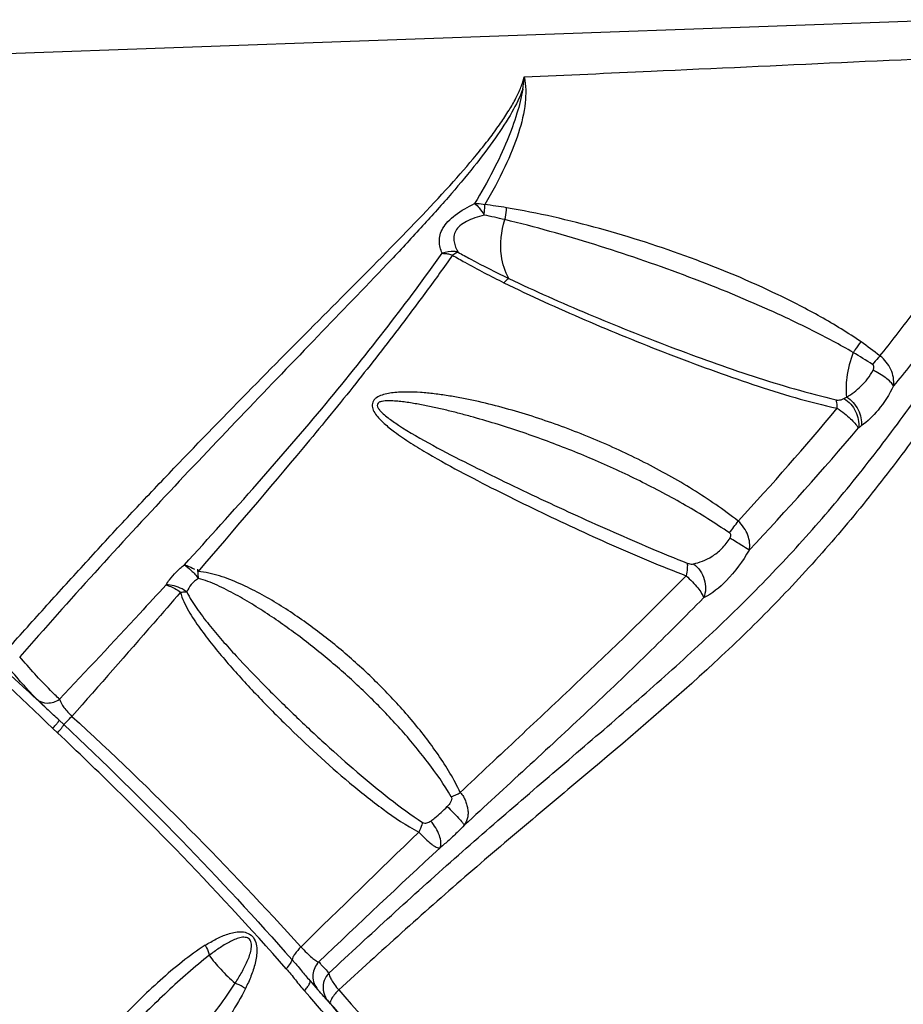
# Model space of a CAD drawing. Units: millimetres. Extents: x 0 to 297, y 0 to 210.
# Drawn here: x 224 to 233, y 106 to 116 of the extents above; entities that cross this region are included whole.
import ezdxf

# ---------------------------------------------------------------- set-up
doc = ezdxf.new("R2010")
doc.units = ezdxf.units.MM
doc.header["$LTSCALE"] = 16.335
doc.layers.add('DTM_AXIS', color=7, linetype='CONTINUOUS')

msp = doc.modelspace()

# ---------------------------------------------------------------- linework, layer by layer
at = {"layer": 'DTM_AXIS', "color": 7, "linetype": 'CONTINUOUS'}
for p, q in [((193.0212, 114.2644), (233.204, 115.7044)), ((224.5143, 109.0757), (224.5337, 109.0576)), ((224.5337, 109.0576), (224.5464, 109.0457)), ((224.5926, 108.8676), (224.6379, 108.8248)), ((224.6519, 108.9468), (224.697, 108.9044)), ((227.071, 106.436), (227.1502, 106.3464)), ((227.071, 106.436), (227.1499, 106.347)), ((227.02, 106.3345), (227.071, 106.277)), ((227.1502, 106.3464), (227.2296, 106.2564)), ((227.2373, 106.2499), (227.2266, 106.2617)), ((227.2481, 106.2382), (227.2373, 106.2499)), ((227.2725, 106.211), (227.2481, 106.2382))]:
    msp.add_line(p, q, dxfattribs=at)
for centre, radius, start, end in [((228.0607, 108.401), 5.564, 80.60619, 82.76211), ((227.1702, 106.2789), 7.7056, 76.62513, 78.13592), ((231.8387, 112.762), 0.811, 298.57634, 300.59007), ((211.1321, 129.4852), 27.3773, 317.1548, 320.18715), ((207.89, 132.5959), 32.14, 316.77938, 319.60098), ((231.9049, 112.4522), 0.827, 303.90206, 306.20408), ((228.9253, 112.4624), 2.782, 322.12226, 325.03113), ((227.5766, 112.2029), 4.3798, 221.44216, 222.17034), ((198.8895, 81.5886), 37.5789, 47.00803, 47.36794), ((198.6092, 81.2881), 37.9898, 46.72363, 46.94182), ((221.8545, 122.1528), 15.4215, 295.26867, 295.62489), ((313.179, 19.3247), 122.776, 133.849452, 134.589993), ((309.7319, 19.99), 119.676, 132.859068, 133.628758), ((227.2931, 106.4737), 0.1911, 215.73684, 221.51074), ((164.3768, 50.6873), 83.7901, 40.93167, 41.562793), ((167.201, 53.4347), 79.9598, 40.770024, 41.34591), ((163.2286, 49.4044), 85.6073, 41.043751, 41.572867)]:
    msp.add_arc(centre, radius, start, end, dxfattribs=at)
for points, knots in [([(229.1414, 115.1522), (229.5498, 115.1708), (231.1824, 115.2452), (232.8151, 115.3203), (234.0392, 115.3767)], [0, 0, 0, 0, 0.250154, 1, 1, 1, 1]), ([(224.1582, 109.6354), (224.2835, 109.7757), (224.534, 110.0542), (224.9099, 110.4688), (225.2863, 110.8773), (225.7883, 111.4083), (226.4109, 112.0509), (227.1428, 112.7887), (227.8298, 113.4761), (228.3513, 114.0176), (228.6671, 114.3815), (228.8161, 114.5711), (228.911, 114.7021), (228.9926, 114.8255), (229.0595, 114.9408), (229.1024, 115.0333), (229.127, 115.103), (229.1365, 115.1362), (229.1414, 115.1522)], [0, 0, 0, 0, 0.075649, 0.150656, 0.22513, 0.299066, 0.44459, 0.585024, 0.717084, 0.835535, 0.887311, 0.910799, 0.932512, 0.952371, 0.970265, 0.986103, 0.993274, 1, 1, 1, 1]), ([(229.1413, 115.1521), (229.1583, 115.0705), (229.1592, 114.885), (229.0874, 114.5926), (228.9526, 114.2644), (228.8312, 114.0394), (228.7617, 113.9207)], [0, 0, 0, 0, 0.190551, 0.416137, 0.685412, 1, 1, 1, 1]), ([(229.1265, 115.0336), (229.1284, 115.0438), (229.1352, 115.0832), (229.1399, 115.1229), (229.1413, 115.1523)], [0, 0, 0, 0, 0.260974, 1, 1, 1, 1]), ([(229.1265, 115.0336), (229.0997, 114.9571), (229.0172, 114.7959), (228.8571, 114.5481), (228.6495, 114.2743), (228.4005, 113.9802), (228.1193, 113.6677), (227.7003, 113.2219), (227.1378, 112.639), (226.437, 111.9116), (225.7163, 111.1531), (224.9907, 110.3675), (224.5117, 109.8309), (224.272, 109.5593)], [0, 0, 0, 0, 0.033168, 0.073596, 0.120674, 0.17357, 0.231191, 0.292638, 0.423821, 0.562533, 0.705807, 0.851799, 1, 1, 1, 1]), ([(229.1265, 115.0336), (229.1134, 114.9551), (229.0709, 114.7875), (228.9756, 114.5245), (228.8372, 114.2345), (228.7249, 114.0357), (228.6625, 113.9318)], [0, 0, 0, 0, 0.198779, 0.430341, 0.697303, 1, 1, 1, 1]), ([(232.5735, 112.4603), (232.679, 112.5925), (232.8847, 112.8551), (233.2627, 113.3678), (233.8117, 114.125), (234.2995, 114.7221), (234.5942, 115.0846)], [0, 0, 0, 0, 0.153144, 0.302057, 0.576925, 1, 1, 1, 1]), ([(234.6477, 115.0438), (234.6022, 114.9558), (234.5013, 114.7654), (234.3349, 114.4594), (234.1341, 114.1185), (233.8954, 113.7547), (233.6258, 113.3746), (233.3364, 112.9798), (233.03, 112.575), (232.8152, 112.3065), (232.7052, 112.1717)], [0, 0, 0, 0, 0.085533, 0.186053, 0.300778, 0.427051, 0.561657, 0.703108, 0.849775, 1, 1, 1, 1]), ([(227.2563, 106.5071), (227.6559, 106.8803), (228.2578, 107.4317), (229.0742, 108.1423), (229.6815, 108.6601), (230.2785, 109.1736), (230.8574, 109.6917), (231.4081, 110.2254), (231.9255, 110.7798), (232.407, 111.3553), (232.8517, 111.9464), (233.2617, 112.5389), (233.7481, 113.2754), (234.2381, 114.0856), (234.6151, 114.698), (234.7417, 114.9781)], [0, 0, 0, 0, 0.143934, 0.21486, 0.284908, 0.35402, 0.422164, 0.489378, 0.555842, 0.621696, 0.686814, 0.750485, 0.811375, 0.91908, 1, 1, 1, 1]), ([(234.7893, 114.9541), (234.7478, 114.8159), (234.636, 114.5147), (234.4126, 114.0411), (234.1238, 113.5136), (233.7811, 112.949), (233.3968, 112.3621), (232.9795, 111.7653), (232.5317, 111.1705), (232.0496, 110.5896), (231.5313, 110.0296), (230.7865, 109.312), (229.9902, 108.6337), (229.1783, 107.9566), (228.5646, 107.4343), (227.955, 106.8956), (227.5523, 106.5286), (227.3505, 106.3441)], [0, 0, 0, 0, 0.037604, 0.083527, 0.136331, 0.194216, 0.255551, 0.319087, 0.383907, 0.449472, 0.51567, 0.582607, 0.7188, 0.78806, 0.858063, 0.928745, 1, 1, 1, 1]), ([(228.3487, 113.4511), (228.3411, 113.4692), (228.3276, 113.5065), (228.3195, 113.5669), (228.327, 113.6315), (228.3553, 113.698), (228.4061, 113.763), (228.506, 113.8486), (228.5975, 113.8995), (228.6625, 113.9318)], [0, 0, 0, 0, 0.09136, 0.183919, 0.281468, 0.390137, 0.516221, 0.662179, 1, 1, 1, 1]), ([(228.6625, 113.9318), (228.6706, 113.9325), (228.7041, 113.9336), (228.7376, 113.928), (228.7617, 113.9206)], [0, 0, 0, 0, 0.244229, 1, 1, 1, 1]), ([(228.6625, 113.9318), (228.6794, 113.9197), (228.7128, 113.8836), (228.7401, 113.8436), (228.7544, 113.8199)], [0, 0, 0, 0, 0.429601, 1, 1, 1, 1]), ([(228.7544, 113.8199), (228.7553, 113.8295), (228.7584, 113.8631), (228.7609, 113.8967), (228.7617, 113.9207)], [0, 0, 0, 0, 0.287259, 1, 1, 1, 1]), ([(228.9689, 113.8904), (228.9679, 113.8826), (228.9629, 113.8443), (228.9573, 113.806), (228.9527, 113.7755)], [0, 0, 0, 0, 0.20224, 1, 1, 1, 1]), ([(232.3915, 112.5956), (232.2656, 112.6827), (232.0036, 112.8427), (231.4583, 113.1233), (230.7493, 113.4192), (229.8719, 113.7009), (229.2722, 113.8401), (228.9689, 113.8904)], [0, 0, 0, 0, 0.124723, 0.249668, 0.499486, 0.749529, 1, 1, 1, 1]), ([(228.7544, 113.8199), (228.7238, 113.8117), (228.6656, 113.7944), (228.586, 113.7615), (228.5218, 113.7209), (228.4784, 113.6711), (228.4598, 113.6156), (228.4623, 113.543), (228.4843, 113.4926), (228.5023, 113.4618)], [0, 0, 0, 0, 0.177387, 0.339566, 0.480818, 0.599093, 0.70173, 0.79999, 1, 1, 1, 1]), ([(228.9932, 113.2076), (228.9561, 113.2748), (228.8939, 113.4635), (228.9193, 113.6634), (228.9527, 113.7755)], [0, 0, 0, 0, 0.395903, 1, 1, 1, 1]), ([(232.3158, 112.4932), (232.1867, 112.5689), (231.9218, 112.7099), (231.3781, 112.9667), (230.6798, 113.25), (229.8247, 113.5415), (229.2452, 113.7063), (228.9527, 113.7755)], [0, 0, 0, 0, 0.124341, 0.249281, 0.499685, 0.750162, 1, 1, 1, 1]), ([(225.8616, 110.4453), (226.0979, 110.7044), (226.5592, 111.2176), (227.2204, 111.9806), (227.813, 112.7241), (228.181, 113.2123), (228.3487, 113.4511)], [0, 0, 0, 0, 0.269463, 0.530365, 0.775723, 1, 1, 1, 1]), ([(228.4482, 113.4332), (228.3667, 113.3161), (228.1951, 113.078), (227.8746, 112.653), (227.4811, 112.1475), (226.8383, 111.3644), (226.3323, 110.7781), (225.993, 110.3797)], [0, 0, 0, 0, 0.109177, 0.22465, 0.407315, 0.599463, 1, 1, 1, 1]), ([(228.5023, 113.4618), (228.4901, 113.4647), (228.4388, 113.4723), (228.3855, 113.4647), (228.3487, 113.4511)], [0, 0, 0, 0, 0.24201, 1, 1, 1, 1]), ([(228.3487, 113.4511), (228.3567, 113.4508), (228.3773, 113.449), (228.4111, 113.446), (228.4361, 113.4382), (228.4482, 113.4332)], [0, 0, 0, 0, 0.234357, 0.61353, 1, 1, 1, 1]), ([(228.4482, 113.4332), (228.4528, 113.4367), (228.4696, 113.4483), (228.4881, 113.4579), (228.5023, 113.4618)], [0, 0, 0, 0, 0.282806, 1, 1, 1, 1]), ([(228.4482, 113.4332), (228.4877, 113.4096), (228.6507, 113.3158), (228.818, 113.2297), (228.9455, 113.1669)], [0, 0, 0, 0, 0.244537, 1, 1, 1, 1]), ([(228.5023, 113.4618), (228.5414, 113.4394), (228.7027, 113.3501), (228.8677, 113.2678), (228.9932, 113.2076)], [0, 0, 0, 0, 0.244808, 1, 1, 1, 1]), ([(228.9932, 113.2076), (228.9851, 113.2039), (228.968, 113.1911), (228.9534, 113.176), (228.9455, 113.1669)], [0, 0, 0, 0, 0.424041, 1, 1, 1, 1]), ([(228.9455, 113.1669), (229.2019, 113.0408), (229.7272, 112.8036), (230.3945, 112.5302), (230.9371, 112.3276), (231.344, 112.1844), (231.7509, 112.0557), (232.0248, 111.9849), (232.1619, 111.9559)], [0, 0, 0, 0, 0.249033, 0.502002, 0.628257, 0.753693, 0.877876, 1, 1, 1, 1]), ([(228.9932, 113.2076), (229.1184, 113.1472), (229.3731, 113.0305), (229.8908, 112.8072), (230.417, 112.5971), (230.9483, 112.4011), (231.4781, 112.2183), (231.8809, 112.102), (232.1509, 112.0367)], [0, 0, 0, 0, 0.123717, 0.249125, 0.501514, 0.627563, 0.752882, 1, 1, 1, 1]), ([(232.3158, 112.4933), (232.3223, 112.5026), (232.3467, 112.5373), (232.372, 112.5714), (232.3915, 112.5956)], [0, 0, 0, 0, 0.267872, 1, 1, 1, 1]), ([(232.3158, 112.4933), (232.2862, 112.4155), (232.2466, 112.2736), (232.2438, 112.1261), (232.2514, 112.0639)], [0, 0, 0, 0, 0.570319, 1, 1, 1, 1]), ([(232.5735, 112.4603), (232.5678, 112.4544), (232.5428, 112.4281), (232.519, 112.4006), (232.501, 112.3789)], [0, 0, 0, 0, 0.225819, 1, 1, 1, 1]), ([(232.5067, 112.3222), (232.5116, 112.3312), (232.517, 112.3466), (232.513, 112.3678), (232.5054, 112.3759), (232.501, 112.3789)], [0, 0, 0, 0, 0.491993, 0.743793, 1, 1, 1, 1]), ([(232.7052, 112.1718), (232.7116, 112.2249), (232.6969, 112.3107), (232.6377, 112.4041), (232.5966, 112.444), (232.5734, 112.4603)], [0, 0, 0, 0, 0.487093, 0.7425, 1, 1, 1, 1]), ([(232.2514, 112.0639), (232.3011, 112.0932), (232.4001, 112.1667), (232.4765, 112.2653), (232.5067, 112.3222)], [0, 0, 0, 0, 0.472492, 1, 1, 1, 1]), ([(232.7052, 112.1717), (232.6974, 112.1854), (232.6734, 112.2135), (232.6095, 112.268), (232.5497, 112.3022), (232.5067, 112.3222)], [0, 0, 0, 0, 0.187651, 0.434418, 1, 1, 1, 1]), ([(231.205, 110.868), (231.0643, 110.9773), (230.7701, 111.1799), (230.302, 111.4397), (229.8159, 111.6642), (229.3981, 111.8217), (229.0576, 111.9288), (228.7991, 111.9986), (228.5813, 112.0466), (228.4057, 112.0774), (228.2736, 112.096), (228.1411, 112.1089), (228.0306, 112.1135), (227.9427, 112.1118), (227.8777, 112.1069), (227.8141, 112.0972), (227.7544, 112.0805), (227.7092, 112.0574), (227.684, 112.0288), (227.6701, 111.9952), (227.6761, 111.9472), (227.706, 111.898), (227.7447, 111.852), (227.8047, 111.7938), (227.8544, 111.7544), (227.8885, 111.7289)], [0, 0, 0, 0, 0.127062, 0.254149, 0.381324, 0.508563, 0.5722, 0.635824, 0.699411, 0.731175, 0.762899, 0.794548, 0.826049, 0.841698, 0.85722, 0.872525, 0.887404, 0.901413, 0.907936, 0.914201, 0.926805, 0.940468, 0.954859, 0.969658, 1, 1, 1, 1]), ([(232.7052, 112.1717), (232.6648, 112.0884), (232.575, 111.9454), (232.4532, 111.8288), (232.3934, 111.7848)], [0, 0, 0, 0, 0.555016, 1, 1, 1, 1]), ([(231.1211, 110.7544), (231.0516, 110.8004), (230.9121, 110.8917), (230.698, 111.0209), (230.4787, 111.1412), (230.182, 111.2937), (229.8787, 111.4329), (229.5701, 111.56), (229.3362, 111.6491), (229.0999, 111.7321), (228.8616, 111.8088), (228.6614, 111.8671), (228.5002, 111.91), (228.3789, 111.9401), (228.2571, 111.9677), (228.1552, 111.9884), (228.0735, 112.0029), (228.0121, 112.0126), (227.9507, 112.0206), (227.8895, 112.0265), (227.8385, 112.0285), (227.7983, 112.027), (227.7692, 112.0229), (227.7424, 112.016), (227.7206, 111.9966), (227.7243, 111.968), (227.7392, 111.9451), (227.7582, 111.9231), (227.7871, 111.8957), (227.8263, 111.8637), (227.8758, 111.8278), (227.9097, 111.8049), (227.9269, 111.7937)], [0, 0, 0, 0, 0.063004, 0.125988, 0.188989, 0.251999, 0.378063, 0.441124, 0.504196, 0.567272, 0.630343, 0.693393, 0.724903, 0.756396, 0.78786, 0.819276, 0.834956, 0.850607, 0.866213, 0.881744, 0.897129, 0.904717, 0.912149, 0.919258, 0.925625, 0.931944, 0.938949, 0.946293, 0.953803, 0.969052, 0.984478, 1, 1, 1, 1]), ([(232.1509, 112.0367), (232.1569, 112.0354), (232.1828, 112.0329), (232.2092, 112.0403), (232.2266, 112.0498)], [0, 0, 0, 0, 0.235328, 1, 1, 1, 1]), ([(232.1619, 111.9559), (232.1618, 111.9641), (232.1606, 111.9912), (232.157, 112.0186), (232.1509, 112.0367)], [0, 0, 0, 0, 0.298956, 1, 1, 1, 1]), ([(232.2266, 112.0498), (232.2744, 112.0209), (232.352, 111.9344), (232.3744, 111.8191), (232.3662, 111.7657)], [0, 0, 0, 0, 0.508589, 1, 1, 1, 1]), ([(232.2514, 112.0639), (232.2987, 112.0349), (232.3756, 111.9504), (232.4003, 111.8374), (232.3934, 111.7848)], [0, 0, 0, 0, 0.511347, 1, 1, 1, 1]), ([(232.1619, 111.9558), (232.1852, 111.9391), (232.2304, 111.9076), (232.3005, 111.8458), (232.3449, 111.7978), (232.3662, 111.7657)], [0, 0, 0, 0, 0.307347, 0.587864, 1, 1, 1, 1]), ([(227.8885, 111.7289), (227.9401, 111.6904), (228.0475, 111.618), (228.2706, 111.4827), (228.5589, 111.3246), (228.9112, 111.1441), (229.267, 110.9697), (229.6245, 110.8007), (229.9827, 110.6378), (230.3408, 110.482), (230.5817, 110.3861), (230.7021, 110.3403)], [0, 0, 0, 0, 0.061386, 0.123562, 0.249034, 0.375151, 0.501358, 0.627284, 0.752604, 0.876977, 1, 1, 1, 1]), ([(227.9269, 111.7937), (228.0344, 111.7233), (228.2591, 111.5962), (228.6028, 111.4177), (228.9514, 111.2464), (229.4183, 111.0244), (229.8874, 110.8104), (230.3582, 110.6057), (230.5947, 110.5093), (230.713, 110.4623)], [0, 0, 0, 0, 0.12472, 0.250243, 0.375985, 0.501674, 0.752078, 0.87644, 1, 1, 1, 1]), ([(231.3111, 110.5861), (231.3225, 110.6332), (231.3127, 110.7143), (231.2627, 110.8058), (231.2264, 110.8492), (231.205, 110.868)], [0, 0, 0, 0, 0.465013, 0.726775, 1, 1, 1, 1]), ([(231.1261, 110.7022), (231.1313, 110.7103), (231.1373, 110.7249), (231.1322, 110.7445), (231.1249, 110.7514), (231.1211, 110.7544)], [0, 0, 0, 0, 0.497882, 0.748625, 1, 1, 1, 1]), ([(222.642, 110.7013), (222.7879, 110.5842), (223.3674, 110.1112), (223.9285, 109.616), (224.3412, 109.2361)], [0, 0, 0, 0, 0.250077, 1, 1, 1, 1]), ([(230.7745, 110.4548), (230.8036, 110.4612), (230.8656, 110.4805), (230.9599, 110.5264), (231.0524, 110.6005), (231.1026, 110.6665), (231.1261, 110.7022)], [0, 0, 0, 0, 0.202503, 0.439875, 0.709424, 1, 1, 1, 1]), ([(231.3111, 110.5861), (231.2881, 110.6028), (231.2264, 110.6415), (231.1643, 110.6795), (231.1261, 110.7022)], [0, 0, 0, 0, 0.390201, 1, 1, 1, 1]), ([(222.5987, 110.6588), (222.7701, 110.5157), (223.1105, 110.2264), (223.7781, 109.6324), (224.2699, 109.1767), (224.5927, 108.8677)], [0, 0, 0, 0, 0.249794, 0.499905, 1, 1, 1, 1]), ([(231.3111, 110.5861), (231.2486, 110.4804), (231.1231, 110.3056), (230.9537, 110.1669), (230.8717, 110.1276)], [0, 0, 0, 0, 0.574457, 1, 1, 1, 1]), ([(225.6844, 110.2515), (225.6949, 110.2688), (225.7239, 110.3132), (225.7824, 110.3795), (225.8335, 110.4243), (225.8616, 110.4453)], [0, 0, 0, 0, 0.230127, 0.60142, 1, 1, 1, 1]), ([(225.8616, 110.4453), (225.8691, 110.4429), (225.9026, 110.4312), (225.9349, 110.4164), (225.9589, 110.4029)], [0, 0, 0, 0, 0.223109, 1, 1, 1, 1]), ([(225.8616, 110.4453), (225.8855, 110.4302), (225.9335, 110.3886), (225.975, 110.3413), (225.9963, 110.314)], [0, 0, 0, 0, 0.449609, 1, 1, 1, 1]), ([(225.9963, 110.314), (225.9962, 110.3218), (225.9953, 110.3516), (225.9932, 110.3814), (225.9906, 110.4032)], [0, 0, 0, 0, 0.26174, 1, 1, 1, 1]), ([(228.5239, 108.248), (228.464, 108.3763), (228.3159, 108.6196), (228.0553, 108.9557), (227.7672, 109.2688), (227.4571, 109.5597), (227.1268, 109.8273), (226.8347, 110.0281), (226.5897, 110.1703), (226.3996, 110.2654), (226.2344, 110.3305), (226.0982, 110.3679), (226.028, 110.3789), (225.993, 110.3797)], [0, 0, 0, 0, 0.12504, 0.25011, 0.375206, 0.500263, 0.625264, 0.750234, 0.812741, 0.875286, 0.937782, 0.969056, 1, 1, 1, 1]), ([(230.713, 110.4623), (230.716, 110.4459), (230.7144, 110.4044), (230.7075, 110.364), (230.7021, 110.3403)], [0, 0, 0, 0, 0.405637, 1, 1, 1, 1]), ([(230.713, 110.4623), (230.7182, 110.4603), (230.7379, 110.454), (230.7597, 110.4514), (230.7745, 110.4548)], [0, 0, 0, 0, 0.268008, 1, 1, 1, 1]), ([(230.7745, 110.4548), (230.8237, 110.4186), (230.897, 110.3124), (230.895, 110.1817), (230.8717, 110.1276)], [0, 0, 0, 0, 0.509157, 1, 1, 1, 1]), ([(225.9963, 110.314), (225.9708, 110.2977), (225.9258, 110.2602), (225.896, 110.2096), (225.8861, 110.1843)], [0, 0, 0, 0, 0.527367, 1, 1, 1, 1]), ([(228.4374, 108.2069), (228.369, 108.3246), (228.2119, 108.5495), (227.9485, 108.8653), (227.663, 109.1636), (227.3599, 109.4442), (227.0413, 109.7061), (226.7636, 109.9076), (226.5341, 110.0558), (226.3589, 110.1589), (226.1817, 110.2494), (226.0591, 110.2997), (225.9963, 110.314)], [0, 0, 0, 0, 0.124837, 0.250699, 0.376869, 0.503075, 0.629127, 0.754794, 0.817357, 0.879555, 0.940982, 1, 1, 1, 1]), ([(230.7021, 110.3402), (230.5327, 110.1675), (230.1853, 109.82), (229.6455, 109.3037), (229.0876, 108.7805), (228.7124, 108.427), (228.5239, 108.248)], [0, 0, 0, 0, 0.240346, 0.48801, 0.741804, 1, 1, 1, 1]), ([(230.7021, 110.3403), (230.7234, 110.3209), (230.7639, 110.2839), (230.8142, 110.2267), (230.8507, 110.1756), (230.8673, 110.1424), (230.8717, 110.1276)], [0, 0, 0, 0, 0.314777, 0.598588, 0.831337, 1, 1, 1, 1]), ([(225.6844, 110.2515), (225.6, 110.1598), (225.2588, 109.7908), (224.915, 109.4242), (224.6564, 109.1487)], [0, 0, 0, 0, 0.248093, 1, 1, 1, 1]), ([(225.8861, 110.1843), (225.871, 110.1949), (225.8098, 110.2316), (225.7374, 110.2524), (225.6844, 110.2515)], [0, 0, 0, 0, 0.258268, 1, 1, 1, 1]), ([(225.6844, 110.2515), (225.6956, 110.2488), (225.725, 110.239), (225.7728, 110.2177), (225.8064, 110.1944), (225.8228, 110.1812)], [0, 0, 0, 0, 0.220643, 0.59472, 1, 1, 1, 1]), ([(225.8228, 110.1812), (225.8283, 110.1818), (225.8493, 110.1839), (225.8705, 110.1847), (225.8861, 110.1843)], [0, 0, 0, 0, 0.261987, 1, 1, 1, 1]), ([(225.8861, 110.1843), (225.9109, 110.1275), (225.9806, 110.02), (226.098, 109.8667), (226.2264, 109.7155), (226.4056, 109.5165), (226.639, 109.2736), (226.9279, 108.9897), (227.2239, 108.7131), (227.5262, 108.4454), (227.8352, 108.1905), (228.0491, 108.0317), (228.1599, 107.9599)], [0, 0, 0, 0, 0.058148, 0.119212, 0.18138, 0.244127, 0.370495, 0.49733, 0.624125, 0.750511, 0.876087, 1, 1, 1, 1]), ([(225.8228, 110.1812), (225.7373, 110.0817), (225.3905, 109.6806), (225.0402, 109.2825), (224.7759, 108.9835)], [0, 0, 0, 0, 0.247422, 1, 1, 1, 1]), ([(225.8228, 110.1812), (225.8305, 110.1499), (225.8547, 110.0887), (225.9171, 109.9717), (226.0104, 109.8308), (226.1351, 109.6686), (226.312, 109.4568), (226.546, 109.2005), (226.9359, 108.8047), (227.3438, 108.4278), (227.7752, 108.0839), (228.0038, 107.9308), (228.1239, 107.8661)], [0, 0, 0, 0, 0.029298, 0.0594, 0.120586, 0.182736, 0.245397, 0.371578, 0.498193, 0.750718, 0.875965, 1, 1, 1, 1]), ([(230.8717, 110.1276), (230.6926, 109.9444), (230.3247, 109.5768), (229.556, 108.8437), (228.9606, 108.3005), (228.5624, 107.9325)], [0, 0, 0, 0, 0.241225, 0.48951, 1, 1, 1, 1]), ([(224.2933, 109.304), (224.2767, 109.3228), (224.2066, 109.4035), (224.1386, 109.486), (224.0873, 109.5498)], [0, 0, 0, 0, 0.234475, 1, 1, 1, 1]), ([(224.6564, 109.1487), (224.6266, 109.1768), (224.4928, 109.3082), (224.3673, 109.4478), (224.272, 109.5592)], [0, 0, 0, 0, 0.21831, 1, 1, 1, 1]), ([(224.4356, 109.1515), (224.427, 109.1601), (224.3913, 109.1965), (224.3565, 109.2338), (224.3304, 109.2625)], [0, 0, 0, 0, 0.239331, 1, 1, 1, 1]), ([(224.5143, 109.0756), (224.5067, 109.0827), (224.4803, 109.1078), (224.454, 109.133), (224.4356, 109.1515)], [0, 0, 0, 0, 0.285764, 1, 1, 1, 1]), ([(224.4356, 109.1515), (224.4629, 109.1265), (224.5235, 109.1052), (224.6012, 109.1193), (224.6392, 109.1372), (224.6564, 109.1487)], [0, 0, 0, 0, 0.471603, 0.735964, 1, 1, 1, 1]), ([(224.6564, 109.1487), (224.6655, 109.1205), (224.702, 109.061), (224.748, 109.0104), (224.7759, 108.9835)], [0, 0, 0, 0, 0.433667, 1, 1, 1, 1]), ([(224.7003, 108.9069), (224.7099, 108.9155), (224.7349, 108.9413), (224.76, 108.967), (224.7759, 108.9835)], [0, 0, 0, 0, 0.359816, 1, 1, 1, 1]), ([(224.7759, 108.9835), (225.1641, 108.6281), (225.9198, 107.9046), (226.6368, 107.1431), (226.9867, 106.7595)], [0, 0, 0, 0, 0.503446, 1, 1, 1, 1]), ([(224.5927, 108.8677), (224.6015, 108.8778), (224.6172, 108.8962), (224.6349, 108.9181), (224.645, 108.9319), (224.6496, 108.9392), (224.6519, 108.9432), (224.6525, 108.9463), (224.6519, 108.9468)], [0, 0, 0, 0, 0.405722, 0.727871, 0.843797, 0.927055, 0.978065, 1, 1, 1, 1]), ([(224.6378, 108.8247), (224.6465, 108.8347), (224.6619, 108.8528), (224.6793, 108.8746), (224.6894, 108.8886), (224.6941, 108.8959), (224.6965, 108.9006), (224.6975, 108.9036), (224.697, 108.9044)], [0, 0, 0, 0, 0.397712, 0.71627, 0.832946, 0.918685, 0.973686, 1, 1, 1, 1]), ([(224.697, 108.9044), (224.6971, 108.9044), (224.6983, 108.9052), (224.6993, 108.9061), (224.7003, 108.9069)], [0, 0, 0, 0, 0.097207, 1, 1, 1, 1]), ([(224.697, 108.9044), (225.0832, 108.5406), (225.839, 107.8047), (226.5524, 107.0277), (226.9006, 106.6364)], [0, 0, 0, 0, 0.503243, 1, 1, 1, 1]), ([(226.845, 106.5487), (226.4962, 106.9417), (225.9609, 107.5242), (225.2138, 108.2722), (224.8312, 108.6414), (224.6379, 108.8247)], [0, 0, 0, 0, 0.49706, 0.748008, 1, 1, 1, 1]), ([(228.4374, 108.2068), (228.4459, 108.192), (228.4318, 108.1514), (228.4097, 108.1268), (228.3974, 108.114)], [0, 0, 0, 0, 0.491186, 1, 1, 1, 1]), ([(228.5239, 108.248), (228.5349, 108.2364), (228.5548, 108.2114), (228.5751, 108.1688), (228.5876, 108.1256), (228.5978, 108.0839), (228.6003, 108.0428), (228.5925, 107.9907), (228.5765, 107.9541), (228.5624, 107.9325)], [0, 0, 0, 0, 0.141171, 0.27907, 0.412404, 0.53777, 0.656719, 0.772697, 1, 1, 1, 1]), ([(228.2384, 107.974), (228.252, 107.9837), (228.3082, 108.0266), (228.3599, 108.0752), (228.3974, 108.114)], [0, 0, 0, 0, 0.235572, 1, 1, 1, 1]), ([(228.3974, 108.114), (228.4166, 108.0954), (228.4534, 108.0587), (228.5027, 108.0071), (228.5388, 107.9655), (228.5575, 107.942), (228.5624, 107.9325)], [0, 0, 0, 0, 0.326463, 0.635166, 0.870136, 1, 1, 1, 1]), ([(228.16, 107.96), (228.1577, 107.9526), (228.1472, 107.9207), (228.1345, 107.8897), (228.1239, 107.8661)], [0, 0, 0, 0, 0.230218, 1, 1, 1, 1]), ([(228.16, 107.96), (228.1666, 107.9565), (228.1807, 107.951), (228.2093, 107.9554), (228.2272, 107.9662), (228.2384, 107.974)], [0, 0, 0, 0, 0.268178, 0.515006, 1, 1, 1, 1]), ([(228.3286, 107.716), (228.3352, 107.7316), (228.3394, 107.7729), (228.3168, 107.8654), (228.2741, 107.9328), (228.2384, 107.974)], [0, 0, 0, 0, 0.180072, 0.423349, 1, 1, 1, 1]), ([(228.5625, 107.9325), (228.5431, 107.9126), (228.4951, 107.864), (228.4176, 107.7913), (228.3583, 107.7397), (228.3286, 107.716)], [0, 0, 0, 0, 0.26114, 0.64224, 1, 1, 1, 1]), ([(228.1239, 107.8661), (228.1437, 107.8437), (228.1844, 107.8061), (228.2323, 107.7617), (228.2677, 107.7356), (228.2943, 107.7196), (228.3162, 107.7138), (228.3286, 107.716)], [0, 0, 0, 0, 0.347016, 0.638752, 0.756488, 0.85407, 1, 1, 1, 1]), ([(226.0625, 106.7751), (226.0973, 106.7968), (226.1678, 106.8379), (226.2613, 106.8793), (226.3396, 106.901), (226.4007, 106.9082), (226.4638, 106.9008), (226.5418, 106.8529), (226.5648, 106.756), (226.5582, 106.6676), (226.5411, 106.5805), (226.5063, 106.4766), (226.4698, 106.3974), (226.4508, 106.3583)], [0, 0, 0, 0, 0.120204, 0.239209, 0.298482, 0.357942, 0.418474, 0.481968, 0.613608, 0.679467, 0.744427, 0.872704, 1, 1, 1, 1]), ([(226.0625, 106.7751), (225.9855, 106.7262), (225.8364, 106.6174), (225.6244, 106.4364), (225.4178, 106.2418), (225.2154, 106.0358), (225.017, 105.8189), (224.8276, 105.5886), (224.6832, 105.3824), (224.591, 105.2038), (224.5572, 105.1078), (224.5497, 105.0583)], [0, 0, 0, 0, 0.117931, 0.238046, 0.360282, 0.484675, 0.611282, 0.740087, 0.870195, 0.935311, 1, 1, 1, 1]), ([(226.0625, 106.7751), (226.067, 106.7671), (226.0832, 106.7364), (226.0958, 106.7036), (226.1017, 106.6787)], [0, 0, 0, 0, 0.264103, 1, 1, 1, 1]), ([(226.3518, 106.4095), (226.3735, 106.4437), (226.4048, 106.4956), (226.4431, 106.5666), (226.4689, 106.6205), (226.4908, 106.6753), (226.5064, 106.7309), (226.5126, 106.7846), (226.4964, 106.8374), (226.446, 106.8565), (226.3957, 106.8485), (226.3449, 106.8311), (226.2948, 106.8068), (226.2453, 106.7786), (226.1802, 106.7366), (226.1328, 106.7023), (226.1016, 106.6786)], [0, 0, 0, 0, 0.134608, 0.201431, 0.267727, 0.333286, 0.397486, 0.458681, 0.513179, 0.564652, 0.620939, 0.680729, 0.742561, 0.805699, 0.869816, 1, 1, 1, 1]), ([(226.1016, 106.6786), (226.0321, 106.6229), (225.8944, 106.5088), (225.694, 106.3283), (225.4991, 106.1383), (225.3058, 105.9425), (225.1148, 105.7402), (224.9602, 105.5646), (224.841, 105.4182), (224.7554, 105.3038), (224.6775, 105.1841), (224.6313, 105.099), (224.6176, 105.0531)], [0, 0, 0, 0, 0.1207, 0.242203, 0.365152, 0.489307, 0.614825, 0.741936, 0.806102, 0.870511, 0.935173, 1, 1, 1, 1]), ([(226.1016, 106.6786), (226.1345, 106.6308), (226.2143, 106.537), (226.3024, 106.4513), (226.3518, 106.4095)], [0, 0, 0, 0, 0.472948, 1, 1, 1, 1]), ([(226.9867, 106.7594), (226.965, 106.7377), (226.9361, 106.7059), (226.9092, 106.6633), (226.9012, 106.6444), (226.9006, 106.6364)], [0, 0, 0, 0, 0.606052, 0.841117, 1, 1, 1, 1]), ([(226.9867, 106.7594), (227.0049, 106.7399), (227.0387, 106.7045), (227.0866, 106.6596), (227.1247, 106.6305), (227.1477, 106.616), (227.1575, 106.6146)], [0, 0, 0, 0, 0.355602, 0.651921, 0.869107, 1, 1, 1, 1]), ([(226.845, 106.5487), (226.8595, 106.565), (226.8784, 106.5881), (226.8955, 106.6185), (226.9, 106.6311), (226.9006, 106.6364)], [0, 0, 0, 0, 0.623531, 0.845873, 1, 1, 1, 1]), ([(226.9006, 106.6364), (226.9319, 106.6012), (226.9885, 106.5342), (227.0441, 106.4663), (227.071, 106.436)], [0, 0, 0, 0, 0.537535, 1, 1, 1, 1]), ([(227.1575, 106.6145), (227.1266, 106.5822), (227.0851, 106.4936), (227.1116, 106.3986), (227.1379, 106.3621)], [0, 0, 0, 0, 0.498616, 1, 1, 1, 1]), ([(227.1575, 106.6145), (227.166, 106.6053), (227.1988, 106.5695), (227.2317, 106.5336), (227.2563, 106.5071)], [0, 0, 0, 0, 0.256777, 1, 1, 1, 1]), ([(226.845, 106.5487), (226.8757, 106.5142), (226.9322, 106.4413), (226.9899, 106.3694), (227.02, 106.3345)], [0, 0, 0, 0, 0.500453, 1, 1, 1, 1]), ([(227.2563, 106.5071), (227.2367, 106.4868), (227.2055, 106.4372), (227.1977, 106.3789), (227.2002, 106.3505)], [0, 0, 0, 0, 0.497246, 1, 1, 1, 1]), ([(227.2563, 106.5071), (227.2557, 106.4981), (227.2626, 106.4751), (227.2816, 106.4382), (227.3119, 106.3926), (227.3366, 106.3608), (227.3505, 106.3441)], [0, 0, 0, 0, 0.142575, 0.365398, 0.657926, 1, 1, 1, 1]), ([(224.7534, 104.9009), (224.7964, 104.9105), (224.8806, 104.944), (225.0406, 105.0333), (225.2317, 105.1685), (225.4472, 105.3503), (225.6502, 105.5464), (225.8432, 105.751), (226.0852, 106.0322), (226.2532, 106.254), (226.3518, 106.4095)], [0, 0, 0, 0, 0.059238, 0.12088, 0.246736, 0.37354, 0.500307, 0.626614, 0.752058, 1, 1, 1, 1]), ([(226.4508, 106.3583), (226.4431, 106.3633), (226.4113, 106.3827), (226.3778, 106.3991), (226.3518, 106.4095)], [0, 0, 0, 0, 0.247122, 1, 1, 1, 1]), ([(227.02, 106.3345), (227.0296, 106.3455), (227.0463, 106.3661), (227.0651, 106.3955), (227.075, 106.4179), (227.0741, 106.4324), (227.071, 106.436)], [0, 0, 0, 0, 0.37118, 0.674316, 0.87943, 1, 1, 1, 1]), ([(224.4948, 104.115), (224.3367, 104.3046), (224.0088, 104.6772), (223.4939, 105.2189), (222.9649, 105.7561), (222.608, 106.113), (222.4272, 106.2906)], [0, 0, 0, 0, 0.246686, 0.495676, 0.746774, 1, 1, 1, 1]), ([(226.4508, 106.3583), (226.4082, 106.2729), (226.3114, 106.1074), (226.1448, 105.8722), (225.961, 105.6469), (225.761, 105.4315), (225.5447, 105.228), (225.3472, 105.075), (225.1774, 104.9685), (225.0436, 104.8986), (224.903, 104.8454), (224.8037, 104.8242), (224.7538, 104.8239)], [0, 0, 0, 0, 0.121503, 0.24357, 0.366792, 0.491435, 0.617494, 0.74473, 0.808639, 0.872638, 0.936497, 1, 1, 1, 1]), ([(227.2266, 106.2617), (227.2203, 106.2685), (227.1946, 106.2969), (227.1692, 106.3254), (227.1499, 106.347)], [0, 0, 0, 0, 0.243392, 1, 1, 1, 1]), ([(227.2002, 106.3505), (227.2012, 106.3393), (227.2081, 106.2987), (227.2283, 106.2606), (227.2481, 106.2382)], [0, 0, 0, 0, 0.271981, 1, 1, 1, 1]), ([(227.3505, 106.3441), (227.3263, 106.3195), (227.2957, 106.2849), (227.2715, 106.2397), (227.2682, 106.2218), (227.27, 106.2158)], [0, 0, 0, 0, 0.669924, 0.878627, 1, 1, 1, 1]), ([(227.3505, 106.3441), (227.6747, 105.9832), (228.3094, 105.2643), (229.2323, 104.1917), (230.107, 103.1426), (230.7995, 102.284), (231.3289, 101.6151), (231.7098, 101.1308), (232.0742, 100.6607), (232.4147, 100.2082), (232.728, 99.7801), (233.0203, 99.3885), (233.2989, 99.0456), (233.4825, 98.8362), (233.5723, 98.7412)], [0, 0, 0, 0, 0.148086, 0.292721, 0.431924, 0.565003, 0.629428, 0.692309, 0.753092, 0.810977, 0.865153, 0.915027, 0.960109, 1, 1, 1, 1])]:
    msp.add_open_spline(points, degree=3, knots=knots, dxfattribs=at)
for points in [[(232.5735, 112.4603), (232.5146, 112.5078), (232.4536, 112.5526), (232.3915, 112.5956)], [(232.501, 112.3789), (232.4403, 112.4187), (232.3784, 112.4566), (232.3158, 112.4933)], [(227.27, 106.2158), (227.2705, 106.2141), (227.2713, 106.2124), (227.2725, 106.211)]]:
    msp.add_open_spline(points, degree=3, dxfattribs=at)

doc.saveas('drawing.dxf')
